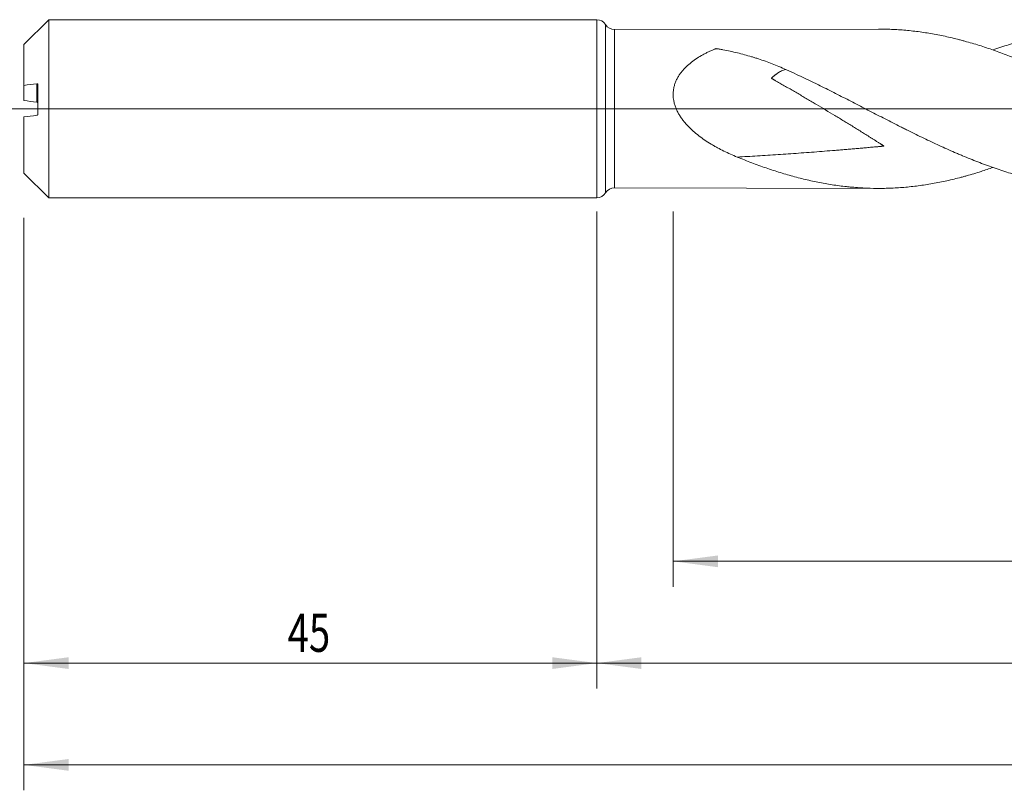
# Model space of a CAD drawing. Units: millimetres. Extents: x -160 to 183, y -200 to 29.
# Drawn here: x -45 to 32, y -54 to 7 of the extents above; entities that cross this region are included whole.
import ezdxf

# ---------------------------------------------------------------- set-up
doc = ezdxf.new("R2010")
doc.units = ezdxf.units.MM
doc.linetypes.add('CENTER', pattern=[47.5, 22, -8.5, 8.5, -8.5])
for name, color, linetype in [('1', 4, 'Continuous'), ('2', 7, 'Continuous'), ('SK1', 4, 'Continuous'), ('SK2', 7, 'Continuous'), ('SK4', 2, 'CENTER')]:
    doc.layers.add(name, color=color, linetype=linetype)
doc.styles.add('iso_b_vert', font='simplex.shx')
doc.dimstyles.get("Standard").update_dxf_attribs({"dimtxt": 0.18, "dimasz": 0.18, "dimexe": 0.18, "dimexo": 0.0625, "dimgap": 0.09, "dimtad": 1, "dimzin": 0, "dimdsep": 52, "dimtxsty": 'Standard', "dimcen": 0.09, "dimadec": 0, "dimazin": 0, "dimtfac": 1, "dimtdec": 4, "dimtofl": 0, "dimtmove": 0, "dimatfit": 3, "dimfxl": 1, "dimtolj": 1, "dimtzin": 0, "dimarcsym": 0})

# ---------------------------------------------------------------- blocks, each defined once
blk = doc.blocks.new('_U1')
at = {"layer": 'SK2', "lineweight": 13}
for p, q in [((6, -8.0875), (6, -37.576985)), ((157, -8.0875), (157, -37.576985)), ((157, -35.576985), (6, -35.576985))]:
    blk.add_line(p, q, dxfattribs=at)
at = {"layer": 'SK2', "lineweight": 18}
for points in [[(6, -35.576985), (9.499998, -35.116202), (9.500002, -36.037769)], [(157, -35.576985), (153.500002, -36.037769), (153.499998, -35.116202)]]:
    blk.add_solid(points, dxfattribs=at)
at = {"layer": 'SK2', "lineweight": 18, "insert": (79.496143, -34.691871), "char_height": 3, "attachment_point": 7, "line_spacing_factor": 1.084337, "style": 'iso_b_vert'}
blk.add_mtext('\\W0.5919;151', dxfattribs=at)
blk = doc.blocks.new('_U2')
at = {"layer": 'SK2', "lineweight": 13}
for p, q in [((-45, -8.5875), (-45, -45.576985)), ((0, -8.5875), (0, -45.576985)), ((-45, -43.576985), (0, -43.576985))]:
    blk.add_line(p, q, dxfattribs=at)
at = {"layer": 'SK2', "lineweight": 18}
for points in [[(-45, -43.576985), (-41.500002, -43.116202), (-41.499998, -44.037769)], [(0, -43.576985), (-3.499998, -44.037769), (-3.500002, -43.116202)]]:
    blk.add_solid(points, dxfattribs=at)
at = {"layer": 'SK2', "lineweight": 18, "insert": (-24.290771, -42.691871), "char_height": 3, "attachment_point": 7, "line_spacing_factor": 1.084337, "style": 'iso_b_vert'}
blk.add_mtext('\\W0.7361;45', dxfattribs=at)
blk = doc.blocks.new('_U3')
at = {"layer": 'SK2', "lineweight": 13}
for p, q in [((157, -8.0875), (157, -53.576985)), ((-45, -8.5875), (-45, -53.576985)), ((-45, -51.576985), (157, -51.576985))]:
    blk.add_line(p, q, dxfattribs=at)
at = {"layer": 'SK2', "lineweight": 18}
for points in [[(-45, -51.576985), (-41.500002, -51.116202), (-41.499998, -52.037769)], [(157, -51.576985), (153.500002, -52.037769), (153.499998, -51.116202)]]:
    blk.add_solid(points, dxfattribs=at)
at = {"layer": 'SK2', "lineweight": 18, "insert": (53.246258, -50.691871), "char_height": 3, "attachment_point": 7, "line_spacing_factor": 1.084337, "style": 'iso_b_vert'}
blk.add_mtext('\\W0.7138;202', dxfattribs=at)
blk = doc.blocks.new('_U4')
at = {"layer": '2', "lineweight": 13}
for p, q in [((0, -8.0875), (0, -45.576985)), ((157, -8.0875), (157, -45.576985)), ((157, -43.576985), (0, -43.576985))]:
    blk.add_line(p, q, dxfattribs=at)
at = {"layer": '2', "lineweight": 18}
for points in [[(0, -43.576985), (3.499998, -43.116202), (3.500002, -44.037769)], [(157, -43.576985), (153.500002, -44.037769), (153.499998, -43.116202)]]:
    blk.add_solid(points, dxfattribs=at)
at = {"layer": '2', "lineweight": 18, "insert": (76.121201, -42.691871), "char_height": 3, "attachment_point": 7, "line_spacing_factor": 1.084337, "style": 'iso_b_vert'}
blk.add_mtext('\\W0.6217;157', dxfattribs=at)

msp = doc.modelspace()

# ---------------------------------------------------------------- linework, layer by layer
at = {"layer": '1', "lineweight": 18}
for p, q in [((0, 7), (0, -7)), ((22.108, 6.261), (1.373, 6.224)), ((1.373, -6.224), (22.108, -6.261))]:
    msp.add_line(p, q, dxfattribs=at)
at = {"layer": '1', "lineweight": 13}
for p, q in [((0.686, -6.612), (0.686, 6.612)), ((1.373, -6.224), (1.373, 6.224))]:
    msp.add_line(p, q, dxfattribs=at)
at = {"layer": '1', "lineweight": 13, "ltscale": 0.05}
msp.add_line((-51.5, 0), (161.149, 0), dxfattribs=at)
at = {"layer": '1', "lineweight": 18}
for centre, start, end in [((0, 6.2), 31.00259, 90), ((1.371, 7.024), 211.00259, 270.10313), ((0, -6.2), 270, 328.99741), ((1.371, -7.024), 89.89687, 148.99741)]:
    msp.add_arc(centre, 0.8, start, end, dxfattribs=at)
for points, knots in [([(22.109, 6.261), (22.172, 6.262), (22.234, 6.261), (22.483, 6.26), (22.67, 6.256), (23.045, 6.245), (23.231, 6.237), (23.792, 6.207), (24.166, 6.178), (24.912, 6.102), (25.286, 6.055), (26.033, 5.944), (26.407, 5.88), (27.157, 5.735), (27.533, 5.653), (28.098, 5.519), (28.286, 5.472), (28.569, 5.399), (28.664, 5.374), (28.853, 5.323), (28.948, 5.297), (29.421, 5.164), (29.798, 5.051), (30.549, 4.811), (30.924, 4.684), (31.486, 4.484), (31.673, 4.415), (32.046, 4.276), (32.233, 4.204), (32.793, 3.986), (33.167, 3.835), (33.913, 3.521), (34.286, 3.359), (35.033, 3.025), (35.407, 2.854), (36.156, 2.502), (36.532, 2.322), (37.096, 2.046), (37.285, 1.953), (37.568, 1.813), (37.662, 1.766), (37.851, 1.671), (37.946, 1.624), (38.419, 1.386), (38.795, 1.194), (39.547, 0.809), (39.921, 0.615), (40.669, 0.226), (41.043, 0.032), (41.789, -0.357), (42.162, -0.551), (42.908, -0.937), (43.281, -1.129), (44.028, -1.509), (44.402, -1.698), (45.151, -2.071), (45.526, -2.255), (46.09, -2.527), (46.279, -2.617), (46.562, -2.75), (46.656, -2.795), (46.845, -2.883), (46.94, -2.927), (47.412, -3.144), (47.788, -3.313), (48.539, -3.641), (48.913, -3.799), (49.661, -4.104), (50.034, -4.251), (50.78, -4.531), (51.153, -4.665), (51.898, -4.92), (52.271, -5.04), (53.018, -5.267), (53.391, -5.373), (54.14, -5.57), (54.515, -5.66), (55.079, -5.785), (55.268, -5.824), (55.645, -5.898), (55.834, -5.934), (56.4, -6.032), (56.776, -6.089), (57.526, -6.185), (57.901, -6.225), (58.648, -6.285), (59.021, -6.306), (59.766, -6.33), (60.139, -6.333), (60.698, -6.324), (60.884, -6.319), (61.256, -6.304), (61.443, -6.294), (62.003, -6.258), (62.376, -6.225), (63.125, -6.141), (63.499, -6.09), (64.064, -6), (64.252, -5.968), (64.535, -5.917), (64.629, -5.899), (64.818, -5.862), (65.29, -5.768), (65.76, -5.661), (66.509, -5.474), (66.883, -5.373), (67.63, -5.156), (68.002, -5.04), (68.634, -4.831), (68.893, -4.742), (69.152, -4.65)], [0, 0, 0, 0, 0.003965, 0.003965, 0.015909, 0.015909, 0.027853, 0.027853, 0.051741, 0.051741, 0.075629, 0.075629, 0.099517, 0.099517, 0.123405, 0.123405, 0.135349, 0.135349, 0.141321, 0.141321, 0.147293, 0.147293, 0.171182, 0.171182, 0.19507, 0.19507, 0.207014, 0.207014, 0.218958, 0.218958, 0.242846, 0.242846, 0.266734, 0.266734, 0.290622, 0.290622, 0.31451, 0.31451, 0.326454, 0.326454, 0.332426, 0.332426, 0.338398, 0.338398, 0.362286, 0.362286, 0.386174, 0.386174, 0.410062, 0.410062, 0.43395, 0.43395, 0.457838, 0.457838, 0.481726, 0.481726, 0.505614, 0.505614, 0.517558, 0.517558, 0.52353, 0.52353, 0.529502, 0.529502, 0.55339, 0.55339, 0.577278, 0.577278, 0.601166, 0.601166, 0.625054, 0.625054, 0.648942, 0.648942, 0.67283, 0.67283, 0.696718, 0.696718, 0.708662, 0.708662, 0.720606, 0.720606, 0.744494, 0.744494, 0.768382, 0.768382, 0.79227, 0.79227, 0.816158, 0.816158, 0.828102, 0.828102, 0.840046, 0.840046, 0.863934, 0.863934, 0.887822, 0.887822, 0.899766, 0.899766, 0.905738, 0.905738, 0.91171, 0.935598, 0.935598, 0.959486, 0.959486, 0.983374, 0.983374, 1, 1, 1, 1]), ([(78.171, -6.362), (77.964, -6.362), (77.758, -6.359), (77.45, -6.35), (77.349, -6.346), (77.147, -6.338), (77.046, -6.333), (76.743, -6.317), (76.542, -6.303), (75.939, -6.254), (75.538, -6.211), (74.738, -6.106), (74.339, -6.043), (73.541, -5.899), (73.143, -5.817), (72.346, -5.635), (71.948, -5.534), (71.15, -5.316), (70.751, -5.197), (69.951, -4.944), (69.55, -4.809), (68.946, -4.594), (68.745, -4.52), (68.442, -4.406), (68.341, -4.368), (68.139, -4.29), (68.038, -4.251), (67.534, -4.053), (67.131, -3.887), (66.325, -3.545), (65.922, -3.368), (65.116, -3.002), (64.713, -2.814), (64.108, -2.525), (63.905, -2.428), (63.501, -2.231), (63.3, -2.132), (62.695, -1.832), (62.292, -1.629), (61.486, -1.218), (61.083, -1.01), (60.478, -0.696), (60.175, -0.539), (59.873, -0.381), (59.67, -0.276), (59.569, -0.223), (59.064, 0.041), (58.662, 0.252), (57.859, 0.67), (57.458, 0.877), (56.659, 1.288), (56.26, 1.492), (55.063, 2.093), (54.266, 2.482), (53.067, 3.039), (52.666, 3.22), (51.864, 3.572), (51.461, 3.743), (50.856, 3.99), (50.653, 4.071), (50.249, 4.23), (50.047, 4.307), (49.442, 4.533), (49.038, 4.677), (48.232, 4.947), (47.829, 5.074), (47.224, 5.252), (47.022, 5.309), (46.719, 5.392), (46.618, 5.419), (46.415, 5.472), (46.314, 5.497), (45.808, 5.624), (45.405, 5.715), (44.598, 5.878), (44.194, 5.951), (43.388, 6.075), (42.984, 6.127), (42.378, 6.189), (42.176, 6.207), (41.771, 6.239), (41.569, 6.252), (40.964, 6.283), (40.562, 6.294), (39.76, 6.294), (39.359, 6.284), (38.56, 6.243), (38.16, 6.212), (37.362, 6.131), (36.963, 6.08), (36.164, 5.959), (35.764, 5.888), (34.962, 5.728), (34.561, 5.638), (33.957, 5.489), (33.655, 5.411), (33.352, 5.328), (33.149, 5.272), (33.048, 5.243), (32.542, 5.096), (32.138, 4.969), (31.527, 4.767), (31.32, 4.696), (31.113, 4.623)], [0, 0, 0, 0, 0.013145, 0.013145, 0.019551, 0.019551, 0.025957, 0.025957, 0.038769, 0.038769, 0.064393, 0.064393, 0.090017, 0.090017, 0.115641, 0.115641, 0.141265, 0.141265, 0.166889, 0.166889, 0.192513, 0.192513, 0.205325, 0.205325, 0.211731, 0.211731, 0.218137, 0.218137, 0.243761, 0.243761, 0.269385, 0.269385, 0.295008, 0.295008, 0.30782, 0.30782, 0.320632, 0.320632, 0.346256, 0.346256, 0.37188, 0.37188, 0.384692, 0.391098, 0.391098, 0.397504, 0.397504, 0.423128, 0.423128, 0.448752, 0.448752, 0.474376, 0.474376, 0.525624, 0.525624, 0.551248, 0.551248, 0.576872, 0.576872, 0.589684, 0.589684, 0.602496, 0.602496, 0.62812, 0.62812, 0.653744, 0.653744, 0.666556, 0.666556, 0.672962, 0.672962, 0.679368, 0.679368, 0.704992, 0.704992, 0.730615, 0.730615, 0.756239, 0.756239, 0.769051, 0.769051, 0.781863, 0.781863, 0.807487, 0.807487, 0.833111, 0.833111, 0.858735, 0.858735, 0.884359, 0.884359, 0.909983, 0.909983, 0.935607, 0.935607, 0.948419, 0.954825, 0.954825, 0.961231, 0.961231, 0.986855, 0.986855, 1, 1, 1, 1]), ([(14.832, 3.085), (14.48, 3.242), (14.127, 3.39), (13.413, 3.668), (13.053, 3.798), (12.599, 3.948), (12.508, 3.977), (12.325, 4.035), (12.05, 4.119), (11.774, 4.197), (11.218, 4.347), (10.845, 4.437), (10.279, 4.558), (10.09, 4.596), (9.805, 4.65), (9.709, 4.667), (9.566, 4.692), (9.518, 4.7), (9.458, 4.71), (9.446, 4.712), (9.429, 4.715), (9.423, 4.716), (9.411, 4.718), (9.405, 4.719), (9.386, 4.721), (9.374, 4.722), (9.356, 4.721), (9.349, 4.721), (9.337, 4.719), (9.331, 4.718), (9.32, 4.716), (9.314, 4.714), (9.303, 4.711), (9.298, 4.708), (9.282, 4.702), (9.25, 4.688), (9.176, 4.657), (9.113, 4.63), (8.987, 4.575), (8.821, 4.499), (8.656, 4.418), (8.493, 4.335), (8.412, 4.292), (8.173, 4.16), (8.017, 4.067), (7.712, 3.87), (7.564, 3.765), (7.278, 3.541), (7.14, 3.422), (6.975, 3.262), (6.942, 3.229), (6.878, 3.163), (6.846, 3.129), (6.753, 3.026), (6.694, 2.956), (6.58, 2.81), (6.525, 2.735), (6.422, 2.58), (6.374, 2.5), (6.306, 2.376), (6.284, 2.334), (6.243, 2.248), (6.223, 2.205), (6.168, 2.075), (6.135, 1.986), (6.079, 1.803), (6.055, 1.71), (6.032, 1.591), (6.028, 1.567), (6.02, 1.518), (6.017, 1.494), (6.007, 1.421), (6.002, 1.372), (5.983, 1.129), (5.991, 0.933), (6.027, 0.687), (6.036, 0.638), (6.056, 0.539), (6.067, 0.49), (6.105, 0.345), (6.134, 0.249), (6.202, 0.061), (6.241, -0.031), (6.305, -0.168), (6.327, -0.214), (6.373, -0.303), (6.397, -0.347), (6.471, -0.477), (6.523, -0.562), (6.632, -0.727), (6.689, -0.808), (6.809, -0.966), (6.871, -1.043), (6.967, -1.156), (6.999, -1.194), (7.065, -1.268), (7.099, -1.304), (7.269, -1.485), (7.41, -1.621), (7.701, -1.881), (7.851, -2.005), (8.157, -2.241), (8.314, -2.354), (8.634, -2.571), (8.797, -2.676), (9.046, -2.826), (9.129, -2.875), (9.297, -2.971), (9.381, -3.018), (9.635, -3.156), (9.805, -3.244), (10.322, -3.498), (10.673, -3.655), (11.028, -3.8)], [0, 0, 0, 0, 0.0625, 0.0625, 0.125, 0.125, 0.140625, 0.140625, 0.15625, 0.1875, 0.1875, 0.25, 0.25, 0.28125, 0.28125, 0.296875, 0.296875, 0.304687, 0.304687, 0.306641, 0.306641, 0.307617, 0.307617, 0.308594, 0.308594, 0.310547, 0.310547, 0.311523, 0.311523, 0.3125, 0.3125, 0.313477, 0.313477, 0.314453, 0.314453, 0.316406, 0.320312, 0.328125, 0.328125, 0.34375, 0.359375, 0.359375, 0.375, 0.375, 0.40625, 0.40625, 0.4375, 0.4375, 0.46875, 0.46875, 0.476562, 0.476562, 0.484375, 0.484375, 0.5, 0.5, 0.515625, 0.515625, 0.53125, 0.53125, 0.539062, 0.539062, 0.546875, 0.546875, 0.5625, 0.5625, 0.578125, 0.578125, 0.582031, 0.582031, 0.585937, 0.585937, 0.59375, 0.59375, 0.625, 0.625, 0.632812, 0.632812, 0.640625, 0.640625, 0.65625, 0.65625, 0.671875, 0.671875, 0.679687, 0.679687, 0.6875, 0.6875, 0.703125, 0.703125, 0.71875, 0.71875, 0.734375, 0.734375, 0.742187, 0.742187, 0.75, 0.75, 0.78125, 0.78125, 0.8125, 0.8125, 0.84375, 0.84375, 0.875, 0.875, 0.890625, 0.890625, 0.90625, 0.90625, 0.9375, 0.9375, 1, 1, 1, 1]), ([(14.832, 3.085), (14.798, 3.079), (14.719, 3.061), (14.586, 3.015), (14.46, 2.954), (14.354, 2.892), (14.272, 2.841), (14.186, 2.785), (14.113, 2.734), (14.053, 2.691), (14.007, 2.657), (13.961, 2.622), (13.914, 2.585), (13.867, 2.547), (13.827, 2.515), (13.794, 2.488), (13.774, 2.471), (13.758, 2.457), (13.746, 2.447), (13.734, 2.437), (13.723, 2.428), (13.715, 2.421), (13.709, 2.415), (13.703, 2.41), (13.698, 2.406), (13.694, 2.402), (13.692, 2.401), (13.692, 2.4), (13.694, 2.398), (13.696, 2.397), (13.699, 2.395), (13.704, 2.392), (13.709, 2.388), (13.716, 2.384), (13.729, 2.376), (13.748, 2.365), (13.778, 2.348), (13.815, 2.327), (13.86, 2.301), (13.905, 2.275), (13.95, 2.249), (14.01, 2.215), (14.085, 2.172), (14.206, 2.104), (14.356, 2.018), (14.537, 1.915), (14.718, 1.811), (14.898, 1.707), (15.139, 1.569), (15.44, 1.395), (15.802, 1.185), (16.163, 0.974), (16.525, 0.762), (16.886, 0.549), (17.367, 0.264), (17.968, -0.096), (18.569, -0.458), (19.049, -0.75), (19.41, -0.97), (19.77, -1.191), (20.13, -1.413), (20.49, -1.636), (20.85, -1.86), (21.149, -2.047), (21.389, -2.197), (21.569, -2.311), (21.718, -2.405), (21.838, -2.481), (21.928, -2.537), (22.017, -2.594), (22.107, -2.651), (22.197, -2.708), (22.271, -2.756), (22.331, -2.794), (22.376, -2.823), (22.42, -2.852), (22.457, -2.876), (22.487, -2.896), (22.505, -2.908), (22.518, -2.917), (22.525, -2.922), (22.531, -2.926), (22.536, -2.93), (22.54, -2.934), (22.543, -2.936), (22.545, -2.938), (22.542, -2.939), (22.539, -2.939), (22.535, -2.939), (22.53, -2.94), (22.521, -2.941), (22.51, -2.942), (22.497, -2.943), (22.48, -2.944), (22.458, -2.946), (22.432, -2.949), (22.406, -2.951), (22.371, -2.954), (22.328, -2.958), (22.276, -2.963), (22.224, -2.968), (22.172, -2.973), (22.103, -2.979), (22.016, -2.987), (21.912, -2.997), (21.774, -3.009), (21.601, -3.025), (21.393, -3.043), (21.186, -3.062), (20.979, -3.08), (20.703, -3.105), (20.358, -3.135), (19.945, -3.17), (19.533, -3.205), (19.121, -3.239), (18.572, -3.284), (17.888, -3.339), (17.069, -3.403), (15.981, -3.484), (14.628, -3.58), (13.015, -3.685), (11.817, -3.756), (11.156, -3.793), (11.028, -3.8)], [0, 0, 0, 0, 0.012993, 0.029731, 0.046468, 0.054837, 0.063206, 0.071575, 0.079944, 0.084128, 0.088313, 0.092497, 0.096682, 0.100866, 0.10505, 0.107143, 0.109235, 0.110281, 0.111327, 0.112373, 0.113419, 0.113942, 0.114465, 0.114988, 0.115512, 0.115773, 0.115904, 0.115969, 0.116035, 0.116165, 0.116296, 0.116558, 0.116819, 0.117081, 0.117604, 0.11865, 0.119696, 0.121788, 0.12388, 0.125973, 0.128065, 0.130157, 0.134341, 0.138526, 0.146895, 0.155264, 0.163633, 0.172001, 0.18037, 0.197108, 0.213846, 0.230583, 0.247321, 0.264059, 0.280797, 0.314272, 0.347748, 0.364485, 0.381223, 0.397961, 0.414699, 0.431436, 0.448174, 0.464912, 0.473281, 0.48165, 0.490018, 0.494203, 0.498387, 0.502572, 0.506756, 0.510941, 0.515125, 0.517217, 0.519309, 0.521402, 0.523494, 0.52454, 0.525586, 0.526109, 0.526371, 0.526632, 0.526894, 0.527155, 0.527286, 0.527351, 0.527417, 0.527548, 0.527678, 0.52794, 0.528201, 0.528724, 0.529247, 0.529771, 0.530817, 0.531863, 0.532909, 0.533955, 0.536047, 0.538139, 0.540232, 0.542324, 0.544416, 0.5486, 0.552785, 0.556969, 0.565338, 0.573707, 0.582076, 0.590445, 0.598814, 0.615551, 0.632289, 0.649027, 0.665765, 0.682502, 0.715978, 0.749453, 0.782929, 0.84988, 0.916831, 0.983782, 1, 1, 1, 1]), ([(40.114, -6.294), (39.728, -6.293), (39.344, -6.283), (38.56, -6.243), (38.16, -6.212), (37.362, -6.131), (36.963, -6.08), (36.164, -5.959), (35.764, -5.888), (34.962, -5.728), (34.561, -5.638), (33.957, -5.489), (33.655, -5.411), (33.352, -5.328), (33.149, -5.272), (33.048, -5.243), (32.542, -5.096), (32.138, -4.969), (31.331, -4.701), (30.927, -4.559), (30.12, -4.261), (29.716, -4.104), (29.109, -3.859), (28.907, -3.775), (28.603, -3.648), (28.502, -3.605), (28.3, -3.518), (28.198, -3.475), (27.693, -3.255), (27.289, -3.074), (26.481, -2.702), (26.078, -2.512), (25.27, -2.123), (24.866, -1.925), (24.359, -1.673), (24.258, -1.622), (24.056, -1.521), (23.752, -1.368), (23.45, -1.215), (22.845, -0.907), (22.444, -0.701), (21.642, -0.288), (21.242, -0.081), (20.443, 0.332), (20.044, 0.538), (19.246, 0.947), (18.847, 1.15), (18.048, 1.553), (17.649, 1.752), (16.447, 2.341), (15.642, 2.721), (14.832, 3.085)], [0, 0, 0, 0, 0.045847, 0.045847, 0.093555, 0.093555, 0.141262, 0.141262, 0.18897, 0.18897, 0.236678, 0.236678, 0.260531, 0.272458, 0.272458, 0.284385, 0.284385, 0.332093, 0.332093, 0.379801, 0.379801, 0.427508, 0.427508, 0.451362, 0.451362, 0.463289, 0.463289, 0.475216, 0.475216, 0.522924, 0.522924, 0.570631, 0.570631, 0.618339, 0.618339, 0.630266, 0.630266, 0.642193, 0.666046, 0.666046, 0.713754, 0.713754, 0.761462, 0.761462, 0.809169, 0.809169, 0.856877, 0.856877, 0.904585, 0.904585, 1, 1, 1, 1]), ([(11.028, -3.8), (11.407, -3.956), (11.785, -4.105), (12.538, -4.391), (12.913, -4.527), (13.663, -4.787), (14.037, -4.909), (14.785, -5.14), (15.159, -5.248), (15.906, -5.449), (16.28, -5.542), (16.841, -5.669), (17.028, -5.71), (17.402, -5.786), (17.59, -5.823), (18.152, -5.926), (18.528, -5.986), (19.093, -6.063), (19.281, -6.087), (19.565, -6.119), (19.659, -6.129), (19.848, -6.149), (19.943, -6.158), (20.416, -6.2), (20.793, -6.225), (21.546, -6.257), (21.921, -6.263), (22.483, -6.26), (22.67, -6.256), (23.045, -6.245), (23.231, -6.237), (23.792, -6.207), (24.166, -6.178), (24.912, -6.102), (25.286, -6.055), (26.033, -5.944), (26.407, -5.88), (27.157, -5.735), (27.533, -5.653), (28.098, -5.519), (28.286, -5.472), (28.569, -5.399), (28.664, -5.374), (28.853, -5.323), (28.948, -5.297), (29.421, -5.164), (29.798, -5.051), (30.488, -4.831), (30.801, -4.725), (31.114, -4.616)], [0, 0, 0, 0, 0.056066, 0.056066, 0.112133, 0.112133, 0.168199, 0.168199, 0.224266, 0.224266, 0.280332, 0.280332, 0.308365, 0.308365, 0.336398, 0.336398, 0.392465, 0.392465, 0.420498, 0.420498, 0.434514, 0.434514, 0.448531, 0.448531, 0.504597, 0.504597, 0.560664, 0.560664, 0.588697, 0.588697, 0.61673, 0.61673, 0.672797, 0.672797, 0.728863, 0.728863, 0.784929, 0.784929, 0.840996, 0.840996, 0.869029, 0.869029, 0.883046, 0.883046, 0.897062, 0.897062, 0.953129, 0.953129, 1, 1, 1, 1])]:
    msp.add_open_spline(points, degree=3, knots=knots, dxfattribs=at)
at = {"layer": 'SK1', "lineweight": 18}
for p, q in [((-43.055, 7), (-45, 5.055)), ((-43.055, -7), (-43.055, 7)), ((0, 7), (-43.055, 7)), ((0, 7), (0, -7)), ((-45, 1.839), (-45, 5.055)), ((-45, 1.839), (-45, 0.642)), ((-43.9, -0.403), (-43.9, 1.88)), ((-45, -5.055), (-45, -0.642)), ((-45, -5.055), (-43.055, -7)), ((-43.055, -7), (0, -7))]:
    msp.add_line(p, q, dxfattribs=at)
at = {"layer": 'SK1', "lineweight": 13}
msp.add_line((-44, 0.517), (-44, 1.964), dxfattribs=at)
at = {"layer": 'SK1', "lineweight": 18}
for points in [[(-44, 1.964), (-44.334, 1.923), (-44.668, 1.881), (-45, 1.839)], [(-45, 0.642), (-44.668, 0.6), (-44.334, 0.559), (-44, 0.517)], [(-45, -0.642), (-44.668, -0.6), (-44.334, -0.559), (-44, -0.517)]]:
    msp.add_open_spline(points, degree=3, dxfattribs=at)
for points, knots in [([(-43.9, 1.88), (-43.9, 1.884), (-43.9, 1.888), (-43.901, 1.896), (-43.902, 1.899), (-43.904, 1.906), (-43.905, 1.91), (-43.908, 1.916), (-43.909, 1.919), (-43.914, 1.928), (-43.918, 1.933), (-43.926, 1.942), (-43.93, 1.946), (-43.944, 1.956), (-43.955, 1.96), (-43.977, 1.965), (-43.988, 1.966), (-44, 1.964)], [0, 0, 0, 0, 0.0625, 0.0625, 0.125, 0.125, 0.1875, 0.1875, 0.25, 0.25, 0.375, 0.375, 0.5, 0.5, 0.75, 0.75, 1, 1, 1, 1]), ([(-44, 0.517), (-43.988, 0.515), (-43.977, 0.512), (-43.96, 0.504), (-43.955, 0.5), (-43.945, 0.493), (-43.94, 0.489), (-43.93, 0.48), (-43.926, 0.474), (-43.918, 0.463), (-43.914, 0.457), (-43.907, 0.443), (-43.905, 0.435), (-43.901, 0.42), (-43.9, 0.411), (-43.9, 0.403)], [0, 0, 0, 0, 0.25, 0.25, 0.375, 0.375, 0.5, 0.5, 0.625, 0.625, 0.75, 0.75, 0.875, 0.875, 1, 1, 1, 1]), ([(-44, -0.517), (-43.988, -0.515), (-43.977, -0.512), (-43.96, -0.504), (-43.955, -0.5), (-43.945, -0.493), (-43.94, -0.489), (-43.93, -0.48), (-43.926, -0.474), (-43.918, -0.463), (-43.914, -0.457), (-43.907, -0.443), (-43.905, -0.435), (-43.901, -0.42), (-43.9, -0.411), (-43.9, -0.403)], [0, 0, 0, 0, 0.25, 0.25, 0.375, 0.375, 0.5, 0.5, 0.625, 0.625, 0.75, 0.75, 0.875, 0.875, 1, 1, 1, 1])]:
    msp.add_open_spline(points, degree=3, knots=knots, dxfattribs=at)
at = {"layer": 'SK4', "lineweight": 18, "ltscale": 0.05}
msp.add_line((-48, 0), (160, 0), dxfattribs=at)

# ---------------------------------------------------------------- dimensions: what is measured, and where the dimension line sits
at = {"layer": '2', "lineweight": 18}
dim = msp.add_linear_dim(base=(0, -43.577), p1=(157, -6.5), p2=(0, -6.5), dimstyle='Standard', override={"dimtxt": 3, "dimasz": 3.5, "dimexe": 2, "dimexo": 1.5875, "dimgap": 1.5, "dimtad": 1, "dimtih": 1, "dimtoh": 0, "dimdec": 2, "dimlfac": 1, "dimzin": 8, "dimdsep": 46, "dimlunit": 2, "dimpost": '', "dimtxsty": 'iso_b_vert', "dimsah": 1, "dimse1": 0, "dimse2": 0, "dimsd1": 0, "dimsd2": 0, "dimclrd": 2, "dimclre": 2, "dimclrt": 2, "dimtol": 0, "dimtm": -0.1, "dimtfac": 1.166667, "dimtdec": 2, "dimtofl": 1, "dimtmove": 0, "dimtzin": 8, "dimlwd": 13, "dimlwe": 13}, dxfattribs=at)
dim.commit()
dim.dimension.update_dxf_attribs({"geometry": '_U4', "text_midpoint": (78.5, -43.577)})
at = {"layer": 'SK2', "lineweight": 18}
for base, p1, p2, picture, middle in [((157, -51.577), (-45, -7), (157, -6.5), '_U3', (56, -51.577)), ((6, -35.577), (157, -6.5), (6, -6.5), '_U1', (81.5, -35.577)), ((0, -43.577), (-45, -7), (0, -7), '_U2', (-22.5, -43.577))]:
    dim = msp.add_linear_dim(base=base, p1=p1, p2=p2, dimstyle='Standard', override={"dimtxt": 3, "dimasz": 3.5, "dimexe": 2, "dimexo": 1.5875, "dimgap": 1.5, "dimtad": 1, "dimtih": 1, "dimtoh": 0, "dimdec": 2, "dimlfac": 1, "dimzin": 8, "dimdsep": 46, "dimlunit": 2, "dimpost": '', "dimtxsty": 'iso_b_vert', "dimsah": 1, "dimse1": 0, "dimse2": 0, "dimsd1": 0, "dimsd2": 0, "dimclrd": 2, "dimclre": 2, "dimclrt": 2, "dimtol": 0, "dimtm": -0.1, "dimtfac": 1.166667, "dimtdec": 2, "dimtofl": 1, "dimtmove": 0, "dimtzin": 8, "dimlwd": 13, "dimlwe": 13}, dxfattribs=at)
    dim.commit()
    dim.dimension.update_dxf_attribs({"geometry": picture, "text_midpoint": middle})

doc.saveas('drawing.dxf')
